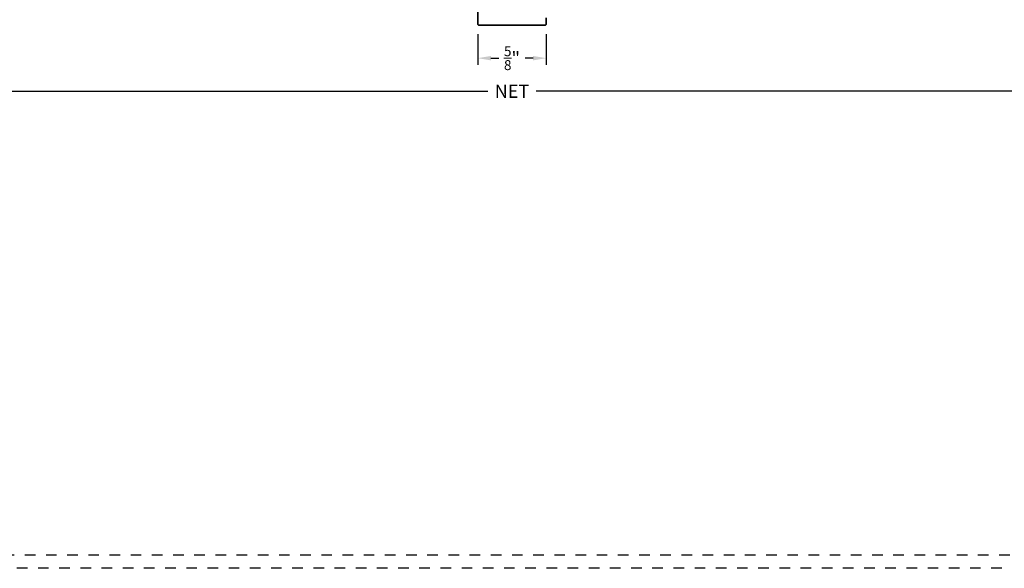
# Model space of a CAD drawing. Units: inches. Extents: x -80 to 989, y -268 to 930.
# Drawn here: x 238 to 247, y 0 to 5 of the extents above; entities that cross this region are included whole.
import ezdxf

# ---------------------------------------------------------------- set-up
doc = ezdxf.new("R2010")
doc.units = ezdxf.units.IN
doc.header["$MEASUREMENT"] = 0
doc.header["$PDMODE"] = 3
doc.linetypes.add('HIDDEN', pattern=[0.375, 0.25, -0.125])
doc.layers.add('Construction', color=1, linetype='HIDDEN', plot=False)
doc.layers.add('DIMENSION', color=4, linetype='Continuous', lineweight=18)
doc.layers.add('Geometry', color=7, linetype='Continuous', lineweight=35)
doc.styles.get("Standard").update_dxf_attribs({"font": 'arial.ttf'})
doc.dimstyles.new('Blomberg Shop Drawing', dxfattribs={"dimtxt": 0.125, "dimasz": 0.125, "dimexe": 0.0625, "dimexo": 0.09375, "dimgap": 0.0625, "dimtad": 0, "dimdec": 4, "dimzin": 0, "dimdsep": 46, "dimlunit": 5, "dimtxsty": 'Standard', "dimcen": 0, "dimdle": 0.125, "dimclrd": 256, "dimclre": 256, "dimclrt": 256, "dimadec": 0, "dimazin": 0, "dimtfac": 0.75, "dimtdec": 4, "dimtofl": 0, "dimtmove": 0, "dimatfit": 3, "dimfxl": 1, "dimtolj": 1, "dimtzin": 0, "dimarcsym": 0})

# ---------------------------------------------------------------- blocks, each defined once
blk = doc.blocks.new('*D271')
at = {"layer": 'Defpoints', "color": 0, "transparency": 16777216}
for p in [(233.0882, 5.1509), (252.1625, 5.1509), (252.1625, 4.5059)]:
    blk.add_point(p, dxfattribs=at)
at = {"layer": 'DIMENSION', "lineweight": -2, "transparency": 16777216}
for p, q in [((233.0882, 5.0571), (233.0882, 4.4434)), ((252.1625, 5.0571), (252.1625, 4.4434)), ((233.2132, 4.5059), (242.3966, 4.5059)), ((252.0375, 4.5059), (242.8541, 4.5059))]:
    blk.add_line(p, q, dxfattribs=at)
at = {"layer": 'DIMENSION', "transparency": 16777216}
for points in [[(233.2132, 4.5267), (233.2132, 4.485), (233.0882, 4.5059)], [(252.0375, 4.5267), (252.0375, 4.485), (252.1625, 4.5059)]]:
    blk.add_solid(points, dxfattribs=at)
at = {"layer": 'DIMENSION', "transparency": 16777216, "insert": (242.6254, 4.5059), "char_height": 0.125, "attachment_point": 5}
blk.add_mtext('\\A1;NET', dxfattribs=at)
blk = doc.blocks.new('*D780')
at = {"layer": 'Defpoints', "color": 0, "transparency": 16777216}
for p in [(242.3019, 5.1399), (242.9489, 5.1399), (242.9489, 4.8184)]:
    blk.add_point(p, dxfattribs=at)
at = {"layer": 'DIMENSION', "lineweight": -2, "transparency": 16777216}
for p, q in [((242.3019, 5.0461), (242.3019, 4.7559)), ((242.9489, 5.0461), (242.9489, 4.7559)), ((242.4269, 4.8184), (242.5017, 4.8184)), ((242.8239, 4.8184), (242.749, 4.8184))]:
    blk.add_line(p, q, dxfattribs=at)
at = {"layer": 'DIMENSION', "transparency": 16777216}
for points in [[(242.4269, 4.8392), (242.4269, 4.7976), (242.3019, 4.8184)], [(242.8239, 4.8392), (242.8239, 4.7976), (242.9489, 4.8184)]]:
    blk.add_solid(points, dxfattribs=at)
at = {"layer": 'DIMENSION', "transparency": 16777216, "insert": (242.6254, 4.8184), "char_height": 0.125, "attachment_point": 5}
blk.add_mtext('\\A1;{\\H0.750000x;\\S5/8;}"', dxfattribs=at)

msp = doc.modelspace()

# ---------------------------------------------------------------- linework, layer by layer
at = {"layer": 'Construction', "ltscale": 0.1}
for points in [[(226.00036, 0.00047), (226.00036, 23.50047), (259.25036, 23.50047), (259.25036, 0.00047)], [(226.12536, 0.12547), (226.12536, 23.37547), (259.12536, 23.37547), (259.12536, 0.12547)]]:
    msp.add_lwpolyline(points, close=True, dxfattribs=at)
at = {"layer": 'Geometry'}
msp.add_lwpolyline([(242.30186, 6.90019), (242.30186, 5.1409, 0.4142136), (242.31186, 5.1309), (242.93886, 5.1309, 0.4142136), (242.94886, 5.1409), (242.94886, 5.1989, 0.4142136)], format="xyb", dxfattribs=at)

# ---------------------------------------------------------------- dimensions: what is measured, and where the dimension line sits
at = {"layer": 'DIMENSION'}
dim = msp.add_aligned_dim(p1=(233.08822, 5.15087), p2=(252.1625, 5.15087), distance=-0.645, text='NET', dimstyle='Blomberg Shop Drawing', override={"dimpost": '"', "dimfxl": 0.0625}, dxfattribs=at)
dim.commit()
dim.dimension.update_dxf_attribs({"geometry": '*D271', "text_midpoint": (242.62536, 4.50587)})
dim = msp.add_linear_dim(base=(242.94886, 4.8184), p1=(242.30186, 5.13987), p2=(242.94886, 5.13987), angle=180, dimstyle='Blomberg Shop Drawing', override={"dimscale": 0, "dimpost": '"'}, dxfattribs=at)
dim.commit()
dim.dimension.update_dxf_attribs({"geometry": '*D780', "text_midpoint": (242.62536, 4.8184)})

doc.saveas('drawing.dxf')
